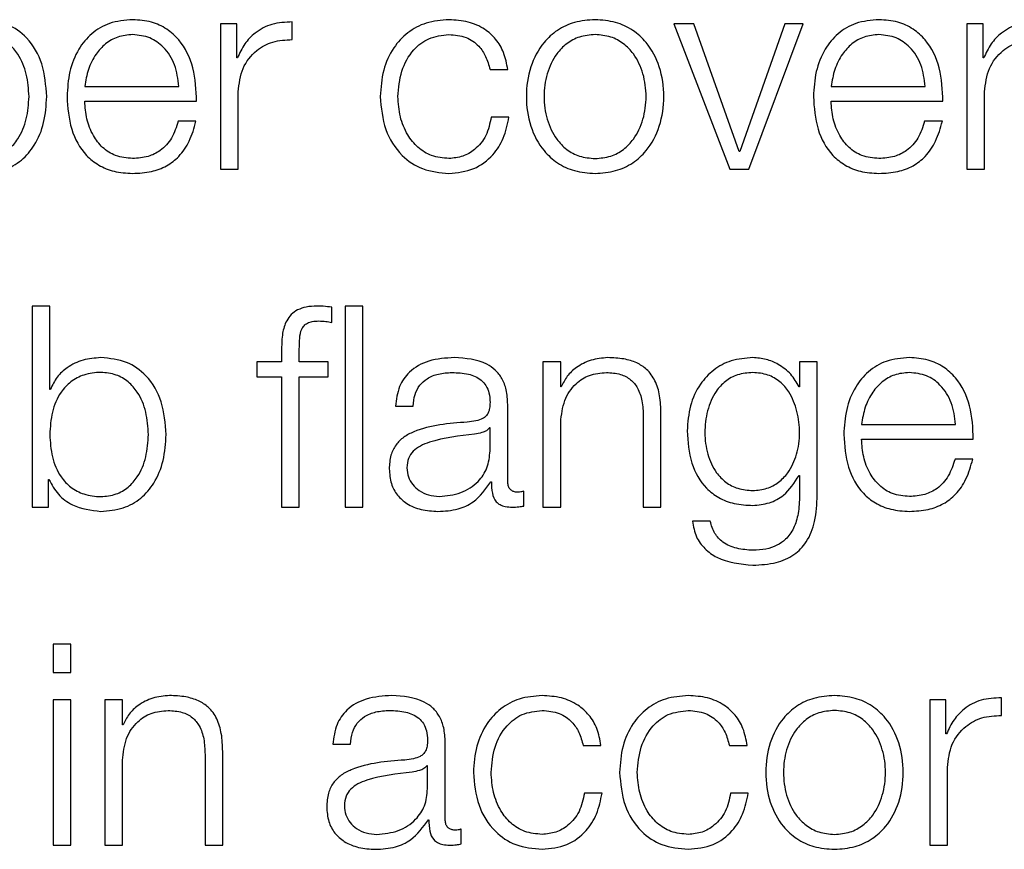
# Model space of a CAD drawing. Units: inches. Extents: x 0.1 to 10.8, y 0.2 to 8.4.
# Drawn here: x 3 to 3, y 6 to 6 of the extents above; entities that cross this region are included whole.
import ezdxf

# ---------------------------------------------------------------- set-up
doc = ezdxf.new("R2010")
doc.units = ezdxf.units.IN
doc.header["$MEASUREMENT"] = 0

msp = doc.modelspace()

# ---------------------------------------------------------------- linework, layer by layer
at = {"color": 7, "linetype": 'Continuous', "lineweight": 25}
for p, q in [((3.00972033, 6.03969145), (3.00972033, 6.03687571)), ((3.01003632, 6.03969145), (3.00972033, 6.03969145)), ((3.01003632, 6.03903164), (3.01003632, 6.03969145)), ((3.01111162, 6.03938642), (3.01111162, 6.03972995)), ((3.01889042, 6.03969145), (3.01850839, 6.03969145)), ((3.01850839, 6.03969145), (3.01959405, 6.03687571)), ((3.01977411, 6.03721895), (3.01889042, 6.03969145)), ((3.02065839, 6.03969145), (3.01978506, 6.03721895)), ((3.01995979, 6.03687571), (3.02101317, 6.03969145)), ((3.02101317, 6.03969145), (3.02065839, 6.03969145)), ((3.02418516, 6.03969145), (3.02418516, 6.03687571)), ((3.02450115, 6.03969145), (3.02418516, 6.03969145)), ((3.02450115, 6.03903164), (3.02450115, 6.03969145)), ((3.01004698, 6.03903164), (3.01003632, 6.03903164)), ((3.02451211, 6.03903164), (3.02450115, 6.03903164)), ((3.01494342, 6.03880805), (3.01528724, 6.03880805)), ((3.00708851, 6.03847992), (3.00891246, 6.03847992)), ((3.01006357, 6.03687571), (3.01006357, 6.03837657)), ((3.02155363, 6.03847992), (3.02337728, 6.03847992)), ((3.02452869, 6.03687571), (3.02452869, 6.03837657)), ((3.00708851, 6.03819118), (3.00925569, 6.03819118)), ((3.02155363, 6.03819118), (3.02372081, 6.03819118)), ((3.00924473, 6.03780353), (3.0089015, 6.03780353)), ((3.01530915, 6.03788497), (3.01496533, 6.03788497)), ((3.02370985, 6.03780353), (3.02336662, 6.03780353)), ((3.01978506, 6.03721895), (3.01977411, 6.03721895)), ((3.00972033, 6.03687571), (3.01006357, 6.03687571)), ((3.01959405, 6.03687571), (3.01995979, 6.03687571)), ((3.02418516, 6.03687571), (3.02452869, 6.03687571)), ((3.00606829, 6.03422227), (3.00606829, 6.03032532)), ((3.00641152, 6.03422227), (3.00606829, 6.03422227)), ((3.00641152, 6.0326071), (3.00641152, 6.03422227)), ((3.01187596, 6.03390599), (3.01187596, 6.03420036)), ((3.01213805, 6.03422227), (3.01213805, 6.03032532)), ((3.01248128, 6.03422227), (3.01213805, 6.03422227)), ((3.01248128, 6.03032532), (3.01248128, 6.03422227)), ((3.01090432, 6.03339781), (3.01090432, 6.03314135)), ((3.01124755, 6.03314135), (3.01124755, 6.03338685)), ((3.01042397, 6.03314135), (3.01042397, 6.03285261)), ((3.01090432, 6.03314135), (3.01042397, 6.03314135)), ((3.01180518, 6.03314135), (3.01124755, 6.03314135)), ((3.01180518, 6.03285261), (3.01180518, 6.03314135)), ((3.01596985, 6.03314135), (3.01596985, 6.03032532)), ((3.01631308, 6.03314135), (3.01596985, 6.03314135)), ((3.01631308, 6.03265626), (3.01631308, 6.03314135)), ((3.02094269, 6.03314135), (3.02094269, 6.03265567)), ((3.02128592, 6.03314135), (3.02094269, 6.03314135)), ((3.02128592, 6.03055394), (3.02128592, 6.03314135)), ((3.01042397, 6.03285261), (3.01090432, 6.03285261)), ((3.01090432, 6.03285261), (3.01090432, 6.03032532)), ((3.01124755, 6.03285261), (3.01180518, 6.03285261)), ((3.01124755, 6.03032532), (3.01124755, 6.03285261)), ((3.00642248, 6.0326071), (3.00641152, 6.0326071)), ((3.01632404, 6.03265626), (3.01631308, 6.03265626)), ((3.02094269, 6.03265567), (3.02093173, 6.03265567)), ((3.0131097, 6.03227957), (3.01345293, 6.03227957)), ((3.01528694, 6.03082136), (3.01528694, 6.03231777)), ((3.01791314, 6.03208293), (3.01791314, 6.03032532)), ((3.01825637, 6.03032532), (3.01825637, 6.03213742)), ((3.01494371, 6.03186467), (3.01493276, 6.03186467)), ((3.01494371, 6.03141631), (3.01494371, 6.03186467)), ((3.01631308, 6.03032532), (3.01631308, 6.03196832)), ((3.02214296, 6.03192953), (3.02396661, 6.03192953)), ((3.02214296, 6.03164079), (3.02430984, 6.03164079)), ((3.02429888, 6.03125343), (3.02395565, 6.03125343)), ((3.02093173, 6.03093597), (3.02094269, 6.03093597)), ((3.02094269, 6.03093597), (3.02094269, 6.03055394)), ((3.00638428, 6.03032532), (3.00638428, 6.03086015)), ((3.00638428, 6.03086015), (3.00639494, 6.03086015)), ((3.01496, 6.03081603), (3.01497096, 6.03081603)), ((3.01559819, 6.03034723), (3.01559819, 6.03063597)), ((3.00606829, 6.03032532), (3.00638428, 6.03032532)), ((3.01090432, 6.03032532), (3.01124755, 6.03032532)), ((3.01213805, 6.03032532), (3.01248128, 6.03032532)), ((3.01596985, 6.03032532), (3.01631308, 6.03032532)), ((3.01791314, 6.03032532), (3.01825637, 6.03032532)), ((3.01921173, 6.03005257), (3.0188685, 6.03005257)), ((3.00682079, 6.02767187), (3.00647756, 6.02767187)), ((3.00647756, 6.02767187), (3.00647756, 6.02712105)), ((3.00682079, 6.02712105), (3.00682079, 6.02767187)), ((3.00647756, 6.02712105), (3.00682079, 6.02712105)), ((3.00682079, 6.02659095), (3.00647756, 6.02659095)), ((3.00647756, 6.02659095), (3.00647756, 6.02377492)), ((3.00682079, 6.02377492), (3.00682079, 6.02659095)), ((3.00747646, 6.02659095), (3.00747646, 6.02377492)), ((3.00781969, 6.02659095), (3.00747646, 6.02659095)), ((3.00781969, 6.02610587), (3.00781969, 6.02659095)), ((3.02346435, 6.02659095), (3.02346435, 6.02377492)), ((3.02378034, 6.02659095), (3.02346435, 6.02659095)), ((3.02378034, 6.02593114), (3.02378034, 6.02659095)), ((3.02485563, 6.02628592), (3.02485563, 6.02662915)), ((3.00783064, 6.02610587), (3.00781969, 6.02610587)), ((3.02379129, 6.02593114), (3.02378034, 6.02593114)), ((3.01189788, 6.02572917), (3.01224111, 6.02572917)), ((3.01407512, 6.02427126), (3.01407512, 6.02576738)), ((3.00941945, 6.02553283), (3.00941945, 6.02377492)), ((3.00976298, 6.02377492), (3.00976298, 6.02558732)), ((3.01674989, 6.02570726), (3.01709371, 6.02570726)), ((3.0195828, 6.02570726), (3.01992662, 6.02570726)), ((3.00781969, 6.02377492), (3.00781969, 6.02541822)), ((3.01373189, 6.02531428), (3.01372094, 6.02531428)), ((3.01373189, 6.02486621), (3.01373189, 6.02531428)), ((3.02380758, 6.02377492), (3.02380758, 6.02527607)), ((3.01711533, 6.02478418), (3.01677151, 6.02478418)), ((3.01994854, 6.02478418), (3.01960442, 6.02478418)), ((3.01374818, 6.02426563), (3.01375914, 6.02426563)), ((3.01438607, 6.02379684), (3.01438607, 6.02408558)), ((3.00647756, 6.02377492), (3.00682079, 6.02377492)), ((3.00747646, 6.02377492), (3.00781969, 6.02377492)), ((3.00941945, 6.02377492), (3.00976298, 6.02377492)), ((3.02346435, 6.02377492), (3.02380758, 6.02377492))]:
    msp.add_line(p, q, dxfattribs=at)
for points, knots in [([(3.0063517, 6.03828328), (3.00633544, 6.03849787), (3.00630429, 6.03890871), (3.00601941, 6.03941457), (3.00558268, 6.03972679), (3.00525747, 6.03975732), (3.00508539, 6.03977348)], [0, 0, 0, 0, 0.29227584, 0.55960883, 0.76696726, 1, 1, 1, 1]), ([(3.00801662, 6.03977348), (3.00786409, 6.039761), (3.00757751, 6.03973755), (3.00721012, 6.0395196), (3.00694299, 6.03919022), (3.00677542, 6.0387653), (3.00675544, 6.03844614), (3.00674528, 6.03828388)], [0, 0, 0, 0, 0.20676841, 0.38846734, 0.56485442, 0.77876808, 1, 1, 1, 1]), ([(3.00925569, 6.03819118), (3.00924729, 6.03840932), (3.00923106, 6.03883139), (3.00899399, 6.03932327), (3.00868278, 6.03960499), (3.008372, 6.03974936), (3.00813969, 6.03976513), (3.00801662, 6.03977348)], [0, 0, 0, 0, 0.28744257, 0.55616462, 0.69373641, 0.83776492, 1, 1, 1, 1]), ([(3.01111162, 6.03972995), (3.01097756, 6.03972441), (3.01071991, 6.03971378), (3.01040051, 6.03954198), (3.01017434, 6.0393069), (3.01009024, 6.03912513), (3.01004698, 6.03903164)], [0, 0, 0, 0, 0.29220061, 0.56162122, 0.77451889, 1, 1, 1, 1]), ([(3.01414649, 6.03977348), (3.01399676, 6.03976161), (3.01371189, 6.03973903), (3.01333708, 6.03953633), (3.01304591, 6.03921905), (3.01285064, 6.03878749), (3.01282736, 6.03845511), (3.01281533, 6.03828328)], [0, 0, 0, 0, 0.1996444, 0.37981465, 0.55562566, 0.77028297, 1, 1, 1, 1]), ([(3.01528724, 6.03880805), (3.0152667, 6.03891922), (3.0152278, 6.03912977), (3.015067, 6.03940118), (3.01483126, 6.0396116), (3.01451479, 6.03975005), (3.0142725, 6.03976546), (3.01414649, 6.03977348)], [0, 0, 0, 0, 0.204211326, 0.386741316, 0.561170023, 0.771783446, 1, 1, 1, 1]), ([(3.0169794, 6.03977348), (3.01684485, 6.03976392), (3.01658844, 6.03974571), (3.01624418, 6.03958371), (3.0159306, 6.03929983), (3.01569955, 6.03885246), (3.01562162, 6.0382834), (3.01569957, 6.03771438), (3.01593063, 6.03726723), (3.01624419, 6.03698343), (3.01658844, 6.03682146), (3.01684485, 6.03680324), (3.0169794, 6.03679368)], [0, 0, 0, 0, 0.08984803, 0.17122239, 0.24973821, 0.37024071, 0.50006002, 0.62980361, 0.75027148, 0.82877949, 0.91015205, 1, 1, 1, 1]), ([(3.0169794, 6.03679368), (3.01711403, 6.03680324), (3.01737057, 6.03682145), (3.01771501, 6.0369834), (3.0180287, 6.0372672), (3.01825983, 6.03771437), (3.01833777, 6.0382834), (3.01825984, 6.03885248), (3.01802873, 6.03929986), (3.01771502, 6.03958374), (3.01737058, 6.03974571), (3.01711403, 6.03976392), (3.0169794, 6.03977348)], [0, 0, 0, 0, 0.08988288, 0.17127097, 0.24977804, 0.37022549, 0.49994, 0.62973021, 0.75021228, 0.82872715, 0.91011704, 1, 1, 1, 1]), ([(3.02248175, 6.03977348), (3.02232921, 6.039761), (3.02204263, 6.03973755), (3.02167525, 6.0395196), (3.02140812, 6.03919022), (3.02124054, 6.0387653), (3.02122056, 6.03844614), (3.0212104, 6.03828388)], [0, 0, 0, 0, 0.20676841, 0.38846734, 0.56485442, 0.77876808, 1, 1, 1, 1]), ([(3.02372081, 6.03819118), (3.0237124, 6.03840932), (3.02369614, 6.0388314), (3.023459, 6.03932327), (3.02314779, 6.03960498), (3.02283705, 6.03974936), (3.02260478, 6.03976513), (3.02248175, 6.03977348)], [0, 0, 0, 0, 0.287455444, 0.5562017, 0.693780976, 0.837800561, 1, 1, 1, 1]), ([(3.02557674, 6.03972995), (3.02544265, 6.03972442), (3.02518496, 6.0397138), (3.02486554, 6.03954199), (3.02463943, 6.03930689), (3.02455535, 6.03912513), (3.02451211, 6.03903164)], [0, 0, 0, 0, 0.292286025, 0.561677456, 0.774537122, 1, 1, 1, 1]), ([(3.00600847, 6.03828328), (3.0059992, 6.03842941), (3.00598104, 6.03871545), (3.00583558, 6.03907043), (3.00562565, 6.03931546), (3.00537755, 6.03945732), (3.00507194, 6.03949856), (3.00476204, 6.03946143), (3.00448687, 6.03933328), (3.00426066, 6.03909448), (3.00411799, 6.03872951), (3.00410453, 6.03843694), (3.00409746, 6.03828328)], [0, 0, 0, 0, 0.12642788, 0.24748819, 0.32459989, 0.40258598, 0.48927878, 0.58741592, 0.66991238, 0.74690652, 0.86707377, 1, 1, 1, 1]), ([(3.00801662, 6.03948474), (3.00791841, 6.0394759), (3.00772934, 6.03945889), (3.00748263, 6.03931395), (3.00728704, 6.03909646), (3.00714489, 6.03881182), (3.00710748, 6.03859159), (3.00708851, 6.03847992)], [0, 0, 0, 0, 0.194939787, 0.375259386, 0.555275517, 0.774515832, 1, 1, 1, 1]), ([(3.00891246, 6.03847992), (3.0088948, 6.03862243), (3.0088603, 6.03890088), (3.00864836, 6.03923467), (3.00835143, 6.03944906), (3.00813094, 6.03947256), (3.00801662, 6.03948474)], [0, 0, 0, 0, 0.2866284, 0.5600606, 0.77189627, 1, 1, 1, 1]), ([(3.01315856, 6.03828328), (3.01317259, 6.03845002), (3.01319996, 6.03877525), (3.01342085, 6.03917717), (3.01375652, 6.03944189), (3.01401281, 6.03947005), (3.01414649, 6.03948474)], [0, 0, 0, 0, 0.28770587, 0.56117733, 0.77110175, 1, 1, 1, 1]), ([(3.01414649, 6.03948474), (3.01426012, 6.03947553), (3.01447386, 6.03945822), (3.01472349, 6.0392846), (3.01487424, 6.03905789), (3.01491958, 6.03889416), (3.01494342, 6.03880805)], [0, 0, 0, 0, 0.295261612, 0.555433476, 0.766209243, 1, 1, 1, 1]), ([(3.0169794, 6.03948474), (3.0168767, 6.03947627), (3.01668023, 6.03946008), (3.01642157, 6.03931868), (3.01619254, 6.03907978), (3.01602994, 6.03872389), (3.01597181, 6.03828344), (3.01602997, 6.03784304), (3.01619258, 6.03748739), (3.01642158, 6.03724853), (3.01668022, 6.0371071), (3.0168767, 6.03709089), (3.0169794, 6.03708242)], [0, 0, 0, 0, 0.08831633, 0.16896158, 0.2483924, 0.37154102, 0.50008637, 0.6284982, 0.75160471, 0.83103412, 0.91168288, 1, 1, 1, 1]), ([(3.0169794, 6.03708242), (3.01708218, 6.03709089), (3.0172788, 6.03710709), (3.01753762, 6.03724851), (3.01776675, 6.03748736), (3.01792942, 6.03784303), (3.01798758, 6.03828344), (3.01792946, 6.0387239), (3.01776679, 6.03907981), (3.01753763, 6.0393187), (3.01727879, 6.03946009), (3.01708218, 6.03947628), (3.0169794, 6.03948474)], [0, 0, 0, 0, 0.08836303, 0.16903143, 0.24845859, 0.37153808, 0.49991365, 0.62842271, 0.75154429, 0.83097287, 0.91163776, 1, 1, 1, 1]), ([(3.02248175, 6.03948474), (3.02238352, 6.0394759), (3.02219444, 6.03945888), (3.02194768, 6.03931395), (3.02175205, 6.03909647), (3.02160987, 6.03881183), (3.02157255, 6.03859159), (3.02155363, 6.03847992)], [0, 0, 0, 0, 0.19494677, 0.37528796, 0.55531555, 0.77454403, 1, 1, 1, 1]), ([(3.02337728, 6.03847992), (3.0233597, 6.03862243), (3.02332534, 6.03890088), (3.02311345, 6.03923468), (3.02281655, 6.03944907), (3.02259607, 6.03947256), (3.02248175, 6.03948474)], [0, 0, 0, 0, 0.28662378, 0.56004423, 0.77188244, 1, 1, 1, 1]), ([(3.01006357, 6.03837657), (3.01008109, 6.03853258), (3.01011512, 6.03883541), (3.0103847, 6.0391783), (3.01073559, 6.03937152), (3.01098255, 6.0393813), (3.01111162, 6.03938642)], [0, 0, 0, 0, 0.28392747, 0.55113884, 0.76542281, 1, 1, 1, 1]), ([(3.02452869, 6.03837657), (3.02454622, 6.03853258), (3.02458024, 6.03883541), (3.02484983, 6.0391783), (3.02520071, 6.03937152), (3.02544768, 6.0393813), (3.02557674, 6.03938642)], [0, 0, 0, 0, 0.283927469, 0.551138836, 0.765422807, 1, 1, 1, 1]), ([(3.00409746, 6.03828328), (3.00410631, 6.03813725), (3.00412369, 6.03785072), (3.00427327, 6.03749348), (3.00449716, 6.03724809), (3.00476719, 6.03710924), (3.00507499, 6.03706785), (3.00537752, 6.0371101), (3.00562564, 6.03725161), (3.00583555, 6.03749665), (3.00598103, 6.03785139), (3.00599919, 6.03813727), (3.00600847, 6.03828328)], [0, 0, 0, 0, 0.12700272, 0.24919833, 0.32874425, 0.41209899, 0.50820405, 0.59537108, 0.67378114, 0.75130343, 0.87297913, 1, 1, 1, 1]), ([(3.00508539, 6.03679368), (3.00523279, 6.03680545), (3.0055114, 6.03682768), (3.00587379, 6.03703402), (3.00614598, 6.03735532), (3.00632103, 6.03778562), (3.00634124, 6.03811346), (3.0063517, 6.03828328)], [0, 0, 0, 0, 0.2001409, 0.37833054, 0.55283379, 0.76835613, 1, 1, 1, 1]), ([(3.00674528, 6.03828388), (3.00675967, 6.03806911), (3.00678711, 6.03765973), (3.00704046, 6.03719329), (3.00735688, 6.03694065), (3.00766636, 6.03681443), (3.00789504, 6.03680088), (3.00801662, 6.03679368)], [0, 0, 0, 0, 0.29063651, 0.55399039, 0.69024029, 0.83531396, 1, 1, 1, 1]), ([(3.00801662, 6.03708242), (3.00790411, 6.03709268), (3.00769174, 6.03711205), (3.00742485, 6.03728575), (3.00723459, 6.03753683), (3.00711462, 6.03784713), (3.00709716, 6.03807712), (3.00708851, 6.03819118)], [0, 0, 0, 0, 0.20752053, 0.3916857, 0.57213988, 0.78781088, 1, 1, 1, 1]), ([(3.01281533, 6.03828328), (3.01283422, 6.03806633), (3.01287056, 6.03764892), (3.01318526, 6.03714629), (3.01363884, 6.03684106), (3.01397148, 6.03681002), (3.01414649, 6.03679368)], [0, 0, 0, 0, 0.28961161, 0.55718166, 0.76702777, 1, 1, 1, 1]), ([(3.01414649, 6.03708242), (3.01403217, 6.037093), (3.01381346, 6.03711322), (3.0135333, 6.0372898), (3.01332314, 6.037553), (3.01318487, 6.03789409), (3.01316743, 6.03815208), (3.01315856, 6.03828328)], [0, 0, 0, 0, 0.19630343, 0.37555636, 0.55438394, 0.77338355, 1, 1, 1, 1]), ([(3.0212104, 6.03828388), (3.0212248, 6.03806911), (3.02125224, 6.03765973), (3.02150559, 6.03719329), (3.021822, 6.03694065), (3.02213149, 6.03681443), (3.02236017, 6.03680088), (3.02248175, 6.03679368)], [0, 0, 0, 0, 0.29063651, 0.55399039, 0.69024029, 0.83531396, 1, 1, 1, 1]), ([(3.02248175, 6.03708242), (3.02236923, 6.03709268), (3.02215687, 6.03711205), (3.02188997, 6.03728575), (3.02169971, 6.03753683), (3.02157974, 6.03784713), (3.02156229, 6.03807712), (3.02155363, 6.03819118)], [0, 0, 0, 0, 0.20752053, 0.391685702, 0.572139875, 0.787810882, 1, 1, 1, 1]), ([(3.0089015, 6.03780353), (3.00886522, 6.03769182), (3.00879529, 6.03747652), (3.00857988, 6.0372364), (3.00830769, 6.03710183), (3.00811793, 6.03708918), (3.00801662, 6.03708242)], [0, 0, 0, 0, 0.28202068, 0.54349375, 0.7562627, 1, 1, 1, 1]), ([(3.00801662, 6.03679368), (3.00813865, 6.03679979), (3.00836662, 6.03681121), (3.00867784, 6.03692638), (3.00893811, 6.0371273), (3.00913874, 6.03742737), (3.00920808, 6.03767346), (3.00924473, 6.03780353)], [0, 0, 0, 0, 0.20951193, 0.3913749, 0.5615047, 0.76823211, 1, 1, 1, 1]), ([(3.01496533, 6.03788497), (3.01494082, 6.03776137), (3.01489362, 6.03752341), (3.01467646, 6.0372624), (3.01441751, 6.03710908), (3.01423756, 6.03709138), (3.01414649, 6.03708242)], [0, 0, 0, 0, 0.297257146, 0.572242619, 0.783512771, 1, 1, 1, 1]), ([(3.01414649, 6.03679368), (3.01431148, 6.03681025), (3.01463107, 6.03684233), (3.01500037, 6.03712059), (3.01522686, 6.03748282), (3.01528076, 6.03774623), (3.01530915, 6.03788497)], [0, 0, 0, 0, 0.27984122, 0.5420599, 0.75879235, 1, 1, 1, 1]), ([(3.02336662, 6.03780353), (3.02333029, 6.03769181), (3.02326027, 6.03747647), (3.02304465, 6.03723646), (3.02277257, 6.03710187), (3.02258294, 6.03708919), (3.02248175, 6.03708242)], [0, 0, 0, 0, 0.28210307, 0.5437278, 0.75651638, 1, 1, 1, 1]), ([(3.02248175, 6.03679368), (3.02260378, 6.03679979), (3.02283174, 6.03681121), (3.02314296, 6.03692638), (3.02340323, 6.0371273), (3.02360387, 6.03742737), (3.0236732, 6.03767346), (3.02370985, 6.03780353)], [0, 0, 0, 0, 0.20951193, 0.3913749, 0.5615047, 0.76823211, 1, 1, 1, 1]), ([(3.01158663, 6.03422227), (3.01151686, 6.0342193), (3.01138931, 6.03421388), (3.01121755, 6.03415738), (3.01108637, 6.03406427), (3.01097634, 6.03391147), (3.01090981, 6.0336819), (3.01090624, 6.03349734), (3.01090432, 6.03339781)], [0, 0, 0, 0, 0.168845029, 0.308688231, 0.432243211, 0.552770348, 0.758792031, 1, 1, 1, 1]), ([(3.01187596, 6.03420036), (3.01182094, 6.03420769), (3.01172488, 6.03422051), (3.01162801, 6.03422174), (3.01158663, 6.03422227)], [0, 0, 0, 0, 0.572778101, 1, 1, 1, 1]), ([(3.01124755, 6.03338685), (3.01124814, 6.03345822), (3.01124924, 6.03358872), (3.01127358, 6.03374816), (3.01133586, 6.03384573), (3.01140777, 6.03389817), (3.0115074, 6.03392922), (3.01158263, 6.03393198), (3.01162483, 6.03393353)], [0, 0, 0, 0, 0.275227248, 0.50330164, 0.605157124, 0.711567422, 0.838205259, 1, 1, 1, 1]), ([(3.01162483, 6.03393353), (3.01167041, 6.03393149), (3.01175473, 6.03392771), (3.0118378, 6.03391283), (3.01187596, 6.03390599)], [0, 0, 0, 0, 0.54053142, 1, 1, 1, 1]), ([(3.00740005, 6.03322308), (3.00728334, 6.03321381), (3.00705272, 6.03319549), (3.00676087, 6.03305331), (3.00653879, 6.03285386), (3.00646164, 6.03269018), (3.00642248, 6.0326071)], [0, 0, 0, 0, 0.28421085, 0.56157343, 0.77748842, 1, 1, 1, 1]), ([(3.00866577, 6.03173289), (3.00864951, 6.03194751), (3.00861838, 6.03235838), (3.00833359, 6.03286422), (3.00789706, 6.0331764), (3.00757203, 6.03320693), (3.00740005, 6.03322308)], [0, 0, 0, 0, 0.29239221, 0.55974536, 0.76706279, 1, 1, 1, 1]), ([(3.01425044, 6.03322308), (3.01408326, 6.03321313), (3.01377106, 6.03319455), (3.01338411, 6.03298481), (3.01315655, 6.03265437), (3.01312606, 6.03241044), (3.0131097, 6.03227957)], [0, 0, 0, 0, 0.300389, 0.56095373, 0.76445029, 1, 1, 1, 1]), ([(3.01528694, 6.03231777), (3.0152822, 6.03241264), (3.01527355, 6.03258593), (3.01518699, 6.03281647), (3.01505372, 6.03298722), (3.0147603, 6.0331902), (3.0144712, 6.03320884), (3.01425044, 6.03322308)], [0, 0, 0, 0, 0.18083501, 0.33030435, 0.46259264, 0.58963602, 1, 1, 1, 1]), ([(3.0172255, 6.03322308), (3.01711531, 6.03321312), (3.01689854, 6.03319352), (3.01663026, 6.03305352), (3.01642937, 6.03287261), (3.01635891, 6.03272788), (3.01632404, 6.03265626)], [0, 0, 0, 0, 0.29221262, 0.57487351, 0.78961296, 1, 1, 1, 1]), ([(3.01825637, 6.03213742), (3.01825245, 6.03225402), (3.01824513, 6.03247138), (3.01815903, 6.03277279), (3.01799927, 6.03299665), (3.01778165, 6.03313544), (3.01752252, 6.03321181), (3.01733061, 6.03321909), (3.0172255, 6.03322308)], [0, 0, 0, 0, 0.20215921, 0.37682895, 0.53659733, 0.66745051, 0.81785948, 1, 1, 1, 1]), ([(3.0200359, 6.03322308), (3.01989423, 6.03321179), (3.01962398, 6.03319025), (3.01926744, 6.0329985), (3.01898809, 6.03269768), (3.01879891, 6.03228631), (3.01877627, 6.03196847), (3.01876455, 6.03180396)], [0, 0, 0, 0, 0.1982456, 0.37816628, 0.55416292, 0.76924044, 1, 1, 1, 1]), ([(3.02093173, 6.03265567), (3.02088296, 6.03274121), (3.02078281, 6.03291682), (3.02055042, 6.03309191), (3.02029592, 6.03320292), (3.02012373, 6.03321627), (3.0200359, 6.03322308)], [0, 0, 0, 0, 0.26241356, 0.53877825, 0.764720776, 1, 1, 1, 1]), ([(3.02307078, 6.03322308), (3.02291825, 6.03321062), (3.02263173, 6.0331872), (3.02226438, 6.03296939), (3.02199731, 6.03264011), (3.02182983, 6.03221522), (3.02180987, 6.03189607), (3.02179973, 6.03173378)], [0, 0, 0, 0, 0.20678352, 0.38845679, 0.56480233, 0.7786995, 1, 1, 1, 1]), ([(3.02430984, 6.03164079), (3.02430145, 6.03185897), (3.02428523, 6.03228107), (3.02404816, 6.03277298), (3.02373693, 6.03305465), (3.02342615, 6.03319898), (3.02319384, 6.03321473), (3.02307078, 6.03322308)], [0, 0, 0, 0, 0.28749244, 0.55619535, 0.69375146, 0.83776967, 1, 1, 1, 1]), ([(3.00832254, 6.03173289), (3.00831327, 6.03187907), (3.00829512, 6.03216519), (3.00814972, 6.03252021), (3.00793992, 6.03276538), (3.00769198, 6.03290695), (3.00738948, 6.03294922), (3.00708163, 6.03290783), (3.00681141, 6.03276896), (3.00658736, 6.03252345), (3.00643773, 6.03216589), (3.00642037, 6.03187909), (3.00641152, 6.03173289)], [0, 0, 0, 0, 0.12710761, 0.24878799, 0.32627051, 0.40460476, 0.49165856, 0.58778929, 0.67115087, 0.75069526, 0.87290987, 1, 1, 1, 1]), ([(3.01345293, 6.03227957), (3.01345984, 6.03235744), (3.0134727, 6.03250241), (3.01357153, 6.03269208), (3.01373073, 6.03283374), (3.01395047, 6.03292104), (3.0141183, 6.03292994), (3.01420691, 6.03293464)], [0, 0, 0, 0, 0.20664715, 0.38469082, 0.55421275, 0.7646459, 1, 1, 1, 1]), ([(3.01420691, 6.03293464), (3.01431321, 6.03293085), (3.01451134, 6.03292379), (3.01474723, 6.03282582), (3.01487374, 6.03268045), (3.01493459, 6.0325301), (3.0149405, 6.03241738), (3.01494371, 6.03235597)], [0, 0, 0, 0, 0.297601595, 0.554641359, 0.685279973, 0.828576357, 1, 1, 1, 1]), ([(3.01631308, 6.03196832), (3.01632835, 6.03211353), (3.0163574, 6.03238971), (3.01657396, 6.03271508), (3.01687195, 6.03290518), (3.01708601, 6.03292452), (3.01719796, 6.03293464)], [0, 0, 0, 0, 0.29650545, 0.56397259, 0.77198577, 1, 1, 1, 1]), ([(3.01719796, 6.03293464), (3.01728996, 6.03292931), (3.01745687, 6.03291965), (3.01767377, 6.03280937), (3.01782289, 6.03262421), (3.01790261, 6.03237277), (3.01790948, 6.03218366), (3.01791314, 6.03208293)], [0, 0, 0, 0, 0.21541144, 0.39081462, 0.55490456, 0.76290955, 1, 1, 1, 1]), ([(3.0200359, 6.03293464), (3.01993529, 6.03292668), (3.01974484, 6.03291162), (3.01949611, 6.0327738), (3.01928287, 6.03253922), (3.01913978, 6.03219148), (3.01909129, 6.03177066), (3.01914167, 6.03135365), (3.01929208, 6.0310206), (3.01950697, 6.03079886), (3.01975205, 6.03066902), (3.01993802, 6.03065455), (3.0200359, 6.03064693)], [0, 0, 0, 0, 0.090937062, 0.172136771, 0.251563443, 0.375746085, 0.50696522, 0.633808096, 0.754114712, 0.831780829, 0.911461291, 1, 1, 1, 1]), ([(3.0200359, 6.03064693), (3.02012892, 6.03065471), (3.02030765, 6.03066967), (3.02054369, 6.03079929), (3.02075505, 6.0310197), (3.02090732, 6.03135178), (3.0209598, 6.03176523), (3.02091101, 6.03218157), (3.02077488, 6.03252603), (3.02056894, 6.03276581), (3.02032477, 6.03291018), (3.02013562, 6.03292619), (3.0200359, 6.03293464)], [0, 0, 0, 0, 0.08516289, 0.16364282, 0.24154961, 0.36346208, 0.49261686, 0.62114833, 0.74653538, 0.82709455, 0.90884849, 1, 1, 1, 1]), ([(3.02307078, 6.03293464), (3.0229726, 6.0329258), (3.02278358, 6.03290877), (3.02253692, 6.03276382), (3.02234134, 6.0325463), (3.02219919, 6.03226156), (3.02216188, 6.03204124), (3.02214296, 6.03192953)], [0, 0, 0, 0, 0.19485557, 0.37514955, 0.55517218, 0.77444506, 1, 1, 1, 1]), ([(3.02396661, 6.03192953), (3.02394901, 6.03207205), (3.02391461, 6.03235058), (3.02370261, 6.03268444), (3.02340565, 6.03289893), (3.02318511, 6.03292245), (3.02307078, 6.03293464)], [0, 0, 0, 0, 0.28659337, 0.56005149, 0.77191335, 1, 1, 1, 1]), ([(3.01494371, 6.03235597), (3.01494242, 6.03231731), (3.01494009, 6.03224796), (3.01491324, 6.03215507), (3.01486606, 6.03208558), (3.01478503, 6.03202827), (3.01465979, 6.03199283), (3.01455797, 6.03198068), (3.01450157, 6.03197395)], [0, 0, 0, 0, 0.172576336, 0.309494249, 0.426469912, 0.54091323, 0.745735658, 1, 1, 1, 1]), ([(3.01450157, 6.03197395), (3.01414572, 6.03194768), (3.01371487, 6.03191586), (3.01326861, 6.03169008), (3.01310865, 6.03153539), (3.01300462, 6.03131975), (3.01299479, 6.03115604), (3.01298946, 6.03106716)], [0, 0, 0, 0, 0.53307552, 0.6454432, 0.75264895, 0.86570083, 1, 1, 1, 1]), ([(3.01493276, 6.03186467), (3.01491454, 6.03184372), (3.01487516, 6.03179842), (3.01476982, 6.0317627), (3.01469112, 6.03174764), (3.01464342, 6.03173852)], [0, 0, 0, 0, 0.25318164, 0.54735075, 1, 1, 1, 1]), ([(3.00641152, 6.03173289), (3.00642038, 6.03158686), (3.00643775, 6.03130031), (3.0065874, 6.03094305), (3.00681142, 6.03069767), (3.00708164, 6.03055884), (3.00738948, 6.03051745), (3.00769197, 6.03055972), (3.0079399, 6.03070125), (3.00814968, 6.03094628), (3.00829509, 6.03130101), (3.00831326, 6.03158688), (3.00832254, 6.03173289)], [0, 0, 0, 0, 0.12700281, 0.24920574, 0.32877167, 0.41216932, 0.50834594, 0.59544126, 0.67380891, 0.75131154, 0.87297967, 1, 1, 1, 1]), ([(3.00740005, 6.03024358), (3.00754735, 6.03025534), (3.00782581, 6.03027757), (3.008188, 6.03048385), (3.00846009, 6.03080506), (3.0086351, 6.03123528), (3.0086553, 6.03156307), (3.00866577, 6.03173289)], [0, 0, 0, 0, 0.2000809, 0.37824507, 0.55274857, 0.76829764, 1, 1, 1, 1]), ([(3.01464342, 6.03173852), (3.01434711, 6.03170628), (3.01398747, 6.03166715), (3.0135959, 6.03151906), (3.01345034, 6.03141784), (3.01334845, 6.03126916), (3.01333834, 6.03115138), (3.01333299, 6.03108907)], [0, 0, 0, 0, 0.55572413, 0.67449636, 0.78148356, 0.88440975, 1, 1, 1, 1]), ([(3.01876455, 6.03180396), (3.01877818, 6.03159196), (3.01880399, 6.03119051), (3.01905874, 6.0307353), (3.01937558, 6.03049565), (3.01968545, 6.03037734), (3.0199139, 6.03036486), (3.0200359, 6.03035819)], [0, 0, 0, 0, 0.29069683, 0.55045357, 0.68605674, 0.83234239, 1, 1, 1, 1]), ([(3.02179973, 6.03173378), (3.0218141, 6.03151897), (3.0218415, 6.03110958), (3.02209473, 6.03064309), (3.0224111, 6.03039049), (3.02272055, 6.03026431), (3.0229492, 6.03025078), (3.02307078, 6.03024358)], [0, 0, 0, 0, 0.2907058, 0.55403408, 0.69025783, 0.83531403, 1, 1, 1, 1]), ([(3.02307078, 6.03053203), (3.0229583, 6.03054229), (3.02274598, 6.03056167), (3.02247914, 6.03073536), (3.02228889, 6.03098643), (3.02216892, 6.03129673), (3.02215157, 6.03152673), (3.02214296, 6.03164079)], [0, 0, 0, 0, 0.20747355, 0.39163967, 0.57211129, 0.78779856, 1, 1, 1, 1]), ([(3.01396052, 6.03053203), (3.01410302, 6.03054595), (3.01437964, 6.03057297), (3.0147088, 6.03078707), (3.01491283, 6.03108476), (3.01493315, 6.03130296), (3.01494371, 6.03141631)], [0, 0, 0, 0, 0.28844955, 0.55994596, 0.77138497, 1, 1, 1, 1]), ([(3.02395565, 6.03125343), (3.02391942, 6.0311417), (3.02384958, 6.03092633), (3.02363413, 6.03068613), (3.0233619, 6.03055147), (3.0231721, 6.03053879), (3.02307078, 6.03053203)], [0, 0, 0, 0, 0.28196801, 0.54347758, 0.7562801, 1, 1, 1, 1]), ([(3.02307078, 6.03024358), (3.02319282, 6.0302497), (3.0234208, 6.03026111), (3.02373207, 6.03037628), (3.02399238, 6.03057718), (3.02419303, 6.03087726), (3.02426228, 6.03112336), (3.02429888, 6.03125343)], [0, 0, 0, 0, 0.209518, 0.39140192, 0.56154542, 0.76826344, 1, 1, 1, 1]), ([(3.01298946, 6.03106716), (3.01299648, 6.03097025), (3.01300963, 6.03078874), (3.01313663, 6.03055133), (3.01333911, 6.03037393), (3.01361411, 6.03026221), (3.01382384, 6.03024997), (3.01393327, 6.03024358)], [0, 0, 0, 0, 0.20463317, 0.38327929, 0.55545405, 0.76805225, 1, 1, 1, 1]), ([(3.01333299, 6.03108907), (3.01333859, 6.03102837), (3.01334944, 6.03091086), (3.01343907, 6.03075703), (3.01357388, 6.03063493), (3.01375269, 6.03054917), (3.01389057, 6.0305378), (3.01396052, 6.03053203)], [0, 0, 0, 0, 0.19434708, 0.37624876, 0.55714507, 0.7753621, 1, 1, 1, 1]), ([(3.0200359, 6.03035819), (3.02014437, 6.03036837), (3.02035633, 6.03038826), (3.02069829, 6.03056987), (3.02084329, 6.03079726), (3.02093173, 6.03093597)], [0, 0, 0, 0, 0.29019586, 0.56704567, 1, 1, 1, 1]), ([(3.00639494, 6.03086015), (3.00644981, 6.03076025), (3.00655961, 6.03056029), (3.00690676, 6.03030549), (3.00721053, 6.03026737), (3.00740005, 6.03024358)], [0, 0, 0, 0, 0.273020801, 0.546436959, 1, 1, 1, 1]), ([(3.01393327, 6.03024358), (3.01406541, 6.03025002), (3.01430543, 6.03026171), (3.01469023, 6.03044254), (3.01485709, 6.03067356), (3.01496, 6.03081603)], [0, 0, 0, 0, 0.319477652, 0.580324549, 1, 1, 1, 1]), ([(3.01497096, 6.03081603), (3.01497197, 6.03074176), (3.01497381, 6.03060768), (3.01503636, 6.03044518), (3.01513911, 6.03036591), (3.01524744, 6.03033027), (3.01532891, 6.03032709), (3.0153743, 6.03032532)], [0, 0, 0, 0, 0.30166124, 0.54459653, 0.67016576, 0.81620377, 1, 1, 1, 1]), ([(3.01548891, 6.03061406), (3.01546566, 6.03061528), (3.01542263, 6.03061754), (3.0153648, 6.03064115), (3.0153196, 6.03068308), (3.01529104, 6.03074596), (3.01528838, 6.03079497), (3.01528694, 6.03082136)], [0, 0, 0, 0, 0.21089092, 0.39011196, 0.55590946, 0.76081652, 1, 1, 1, 1]), ([(3.01559819, 6.03063597), (3.01557921, 6.03062957), (3.01554369, 6.03061758), (3.01550631, 6.03061518), (3.01548891, 6.03061406)], [0, 0, 0, 0, 0.53442867, 1, 1, 1, 1]), ([(3.0200359, 6.02920086), (3.02018952, 6.02920843), (3.02046825, 6.02922215), (3.02083814, 6.02937934), (3.02110934, 6.0296613), (3.02126335, 6.03007102), (3.02127799, 6.0303843), (3.02128592, 6.03055394)], [0, 0, 0, 0, 0.21727932, 0.39422554, 0.55590946, 0.75952767, 1, 1, 1, 1]), ([(3.02094269, 6.03055394), (3.02093829, 6.03043592), (3.02093016, 6.03021826), (3.02084278, 6.0299216), (3.02069444, 6.02970616), (3.02050189, 6.0295733), (3.02028211, 6.02950064), (3.02012179, 6.02949345), (3.0200359, 6.0294896)], [0, 0, 0, 0, 0.22084481, 0.40731525, 0.57215166, 0.70017801, 0.83938645, 1, 1, 1, 1]), ([(3.0153743, 6.03032532), (3.01541797, 6.03032588), (3.01549328, 6.03032684), (3.01556715, 6.0303412), (3.01559819, 6.03034723)], [0, 0, 0, 0, 0.57982194, 1, 1, 1, 1]), ([(3.0188685, 6.03005257), (3.01888631, 6.02994931), (3.01892036, 6.02975178), (3.01909914, 6.02950922), (3.01945349, 6.02925725), (3.01979307, 6.02922437), (3.0200359, 6.02920086)], [0, 0, 0, 0, 0.195156353, 0.37329147, 0.551863657, 1, 1, 1, 1]), ([(3.0200359, 6.0294896), (3.01993104, 6.02949569), (3.01972771, 6.02950749), (3.01946613, 6.02962238), (3.01927912, 6.02981352), (3.01923495, 6.0299702), (3.01921173, 6.03005257)], [0, 0, 0, 0, 0.287785439, 0.558023775, 0.767642381, 1, 1, 1, 1]), ([(3.00873181, 6.02667298), (3.00862173, 6.02666301), (3.00840507, 6.02664338), (3.0081369, 6.02650334), (3.00793598, 6.02632236), (3.00786552, 6.02617754), (3.00783064, 6.02610587)], [0, 0, 0, 0, 0.2919623, 0.57462353, 0.78946159, 1, 1, 1, 1]), ([(3.00976298, 6.02558732), (3.00975905, 6.02570389), (3.00975173, 6.0259212), (3.00966561, 6.02622258), (3.00950582, 6.02644646), (3.00928815, 6.02658529), (3.00902894, 6.0266617), (3.00883696, 6.02666899), (3.00873181, 6.02667298)], [0, 0, 0, 0, 0.20207358, 0.37671492, 0.53649397, 0.66737149, 0.81781421, 1, 1, 1, 1]), ([(3.01303862, 6.02667298), (3.01287144, 6.02666302), (3.01255921, 6.02664441), (3.01217228, 6.02643453), (3.01194474, 6.02610402), (3.01191424, 6.02586005), (3.01189788, 6.02572917)], [0, 0, 0, 0, 0.30036252, 0.56093546, 0.76445311, 1, 1, 1, 1]), ([(3.01407512, 6.02576738), (3.01407039, 6.02586234), (3.01406174, 6.02603578), (3.0139752, 6.02626649), (3.01384192, 6.02643731), (3.01354847, 6.02664025), (3.01325937, 6.02665881), (3.01303862, 6.02667298)], [0, 0, 0, 0, 0.18097152, 0.33049115, 0.46276701, 0.5897669, 1, 1, 1, 1]), ([(3.01595267, 6.02667298), (3.01580294, 6.02666111), (3.01551807, 6.02663853), (3.01514327, 6.02643587), (3.01485212, 6.02611869), (3.01465683, 6.02568732), (3.01463355, 6.0253551), (3.01462151, 6.02518338)], [0, 0, 0, 0, 0.19969204, 0.37989989, 0.55572913, 0.77036585, 1, 1, 1, 1]), ([(3.01709371, 6.02570726), (3.01707317, 6.02581844), (3.01703426, 6.02602901), (3.01687346, 6.02630049), (3.01663768, 6.026511), (3.01632111, 6.02664954), (3.01607873, 6.02666496), (3.01595267, 6.02667298)], [0, 0, 0, 0, 0.204172331, 0.386691518, 0.561122571, 0.771748852, 1, 1, 1, 1]), ([(3.01878588, 6.02667298), (3.01863609, 6.02666111), (3.01835116, 6.02663854), (3.01797627, 6.02643589), (3.01768505, 6.0261187), (3.01748974, 6.02568733), (3.01746645, 6.0253551), (3.01745442, 6.02518338)], [0, 0, 0, 0, 0.19972987, 0.37995144, 0.55577526, 0.77039172, 1, 1, 1, 1]), ([(3.01992662, 6.02570726), (3.01990608, 6.02581844), (3.01986717, 6.02602901), (3.01970639, 6.02630048), (3.01947065, 6.02651098), (3.01915419, 6.02664953), (3.01891188, 6.02666496), (3.01878588, 6.02667298)], [0, 0, 0, 0, 0.20420544, 0.38675034, 0.56119342, 0.77180507, 1, 1, 1, 1]), ([(3.02161938, 6.02667298), (3.02148474, 6.02666343), (3.0212282, 6.02664522), (3.02088377, 6.02648326), (3.02057008, 6.02619947), (3.02033895, 6.0257523), (3.02026101, 6.02518327), (3.02033893, 6.02461419), (3.02057005, 6.02416681), (3.02088376, 6.02388293), (3.0212282, 6.02372095), (3.02148474, 6.02370274), (3.02161938, 6.02369319)], [0, 0, 0, 0, 0.08988288, 0.17127097, 0.24977804, 0.37022549, 0.49994, 0.62973021, 0.75021228, 0.82872715, 0.91011704, 1, 1, 1, 1]), ([(3.02161938, 6.02369319), (3.02175393, 6.02370275), (3.02201034, 6.02372096), (3.0223546, 6.02388295), (3.02266818, 6.02416684), (3.02289923, 6.0246142), (3.02297716, 6.02518327), (3.02289921, 6.02575228), (3.02266815, 6.02619944), (3.02235459, 6.02648324), (3.02201033, 6.02664521), (3.02175393, 6.02666342), (3.02161938, 6.02667298)], [0, 0, 0, 0, 0.08984803, 0.17122239, 0.24973821, 0.37024071, 0.50006002, 0.62980361, 0.75027148, 0.82877949, 0.91015205, 1, 1, 1, 1]), ([(3.02485563, 6.02662915), (3.0247216, 6.02662369), (3.02446401, 6.0266132), (3.02414467, 6.02644145), (3.02391861, 6.02620638), (3.02383454, 6.02602463), (3.02379129, 6.02593114)], [0, 0, 0, 0, 0.29221108, 0.5615886, 0.77448115, 1, 1, 1, 1]), ([(3.00781969, 6.02541822), (3.00783496, 6.02556336), (3.00786403, 6.02583947), (3.00808059, 6.02616472), (3.00837856, 6.02635478), (3.00859262, 6.02637413), (3.00870456, 6.02638424)], [0, 0, 0, 0, 0.29643443, 0.56390166, 0.77194469, 1, 1, 1, 1]), ([(3.00870456, 6.02638424), (3.00879656, 6.02637892), (3.00896344, 6.02636926), (3.00918028, 6.026259), (3.00932931, 6.02607387), (3.00940894, 6.02582253), (3.0094158, 6.02563351), (3.00941945, 6.02553283)], [0, 0, 0, 0, 0.215464892, 0.390878152, 0.554961986, 0.762951568, 1, 1, 1, 1]), ([(3.01224111, 6.02572917), (3.01224802, 6.02580705), (3.01226088, 6.02595201), (3.01235969, 6.02614168), (3.01251884, 6.02628333), (3.01273848, 6.02637064), (3.01290624, 6.02637954), (3.01299479, 6.02638424)], [0, 0, 0, 0, 0.20669647, 0.38477731, 0.5543158, 0.76472679, 1, 1, 1, 1]), ([(3.01299479, 6.02638424), (3.01310111, 6.02638046), (3.01329927, 6.02637342), (3.01353527, 6.02627555), (3.01366187, 6.02613018), (3.01372277, 6.02597979), (3.01372867, 6.02586701), (3.01373189, 6.02580558)], [0, 0, 0, 0, 0.29756426, 0.55460133, 0.685234, 0.82853558, 1, 1, 1, 1]), ([(3.01496474, 6.02518338), (3.01497878, 6.02534995), (3.01500619, 6.02567498), (3.01522707, 6.02607665), (3.01556269, 6.02634136), (3.01581899, 6.02636954), (3.01595267, 6.02638424)], [0, 0, 0, 0, 0.28751955, 0.56101599, 0.77101941, 1, 1, 1, 1]), ([(3.01595267, 6.02638424), (3.01606634, 6.02637505), (3.01628015, 6.02635775), (3.01652985, 6.02618405), (3.01668059, 6.02595721), (3.01672601, 6.02579341), (3.01674989, 6.02570726)], [0, 0, 0, 0, 0.29526437, 0.55536649, 0.76613697, 1, 1, 1, 1]), ([(3.01779765, 6.02518338), (3.01781169, 6.02534995), (3.0178391, 6.02567498), (3.01806004, 6.02607668), (3.01839577, 6.02634138), (3.01865214, 6.02636955), (3.01878588, 6.02638424)], [0, 0, 0, 0, 0.28747912, 0.56094946, 0.77096399, 1, 1, 1, 1]), ([(3.01878588, 6.02638424), (3.01889949, 6.02637504), (3.01911321, 6.02635773), (3.01936279, 6.02618402), (3.0195135, 6.02595721), (3.01955891, 6.02579341), (3.0195828, 6.02570726)], [0, 0, 0, 0, 0.29517314, 0.55527422, 0.76608316, 1, 1, 1, 1]), ([(3.02161938, 6.02638424), (3.0215166, 6.02637578), (3.02131998, 6.02635958), (3.02106116, 6.02621816), (3.02083203, 6.02597931), (3.02066935, 6.02562364), (3.0206112, 6.02518323), (3.02066932, 6.02474276), (3.02083199, 6.02438686), (3.02106115, 6.02414796), (3.02131999, 6.02400658), (3.0215166, 6.02399039), (3.02161938, 6.02398193)], [0, 0, 0, 0, 0.08836303, 0.16903143, 0.24845859, 0.37153808, 0.49991365, 0.62842271, 0.75154429, 0.83097287, 0.91163776, 1, 1, 1, 1]), ([(3.02161938, 6.02398193), (3.02172208, 6.02399039), (3.02191855, 6.02400659), (3.02217721, 6.02414799), (3.02240624, 6.02438689), (3.02256884, 6.02474278), (3.02262696, 6.02518323), (3.02256881, 6.02562363), (3.0224062, 6.02597928), (3.0221772, 6.02621813), (3.02191856, 6.02635957), (3.02172208, 6.02637577), (3.02161938, 6.02638424)], [0, 0, 0, 0, 0.08831633, 0.16896158, 0.2483924, 0.37154102, 0.50008637, 0.6284982, 0.75160471, 0.83103412, 0.91168288, 1, 1, 1, 1]), ([(3.02380758, 6.02527607), (3.02382512, 6.02543209), (3.02385918, 6.02573494), (3.02412884, 6.02607778), (3.02447968, 6.02627101), (3.02472661, 6.0262808), (3.02485563, 6.02628592)], [0, 0, 0, 0, 0.28394544, 0.5511948, 0.76548558, 1, 1, 1, 1]), ([(3.01373189, 6.02580558), (3.0137306, 6.02576695), (3.01372827, 6.02569766), (3.01370142, 6.02560484), (3.01365423, 6.02553539), (3.01357321, 6.0254781), (3.01344797, 6.02544259), (3.01334615, 6.02543034), (3.01328975, 6.02542355)], [0, 0, 0, 0, 0.172459499, 0.309308155, 0.426266737, 0.540735807, 0.745639925, 1, 1, 1, 1]), ([(3.01328975, 6.02542355), (3.01293391, 6.02539732), (3.01250306, 6.02536555), (3.01205678, 6.02513981), (3.01189682, 6.02498511), (3.01179279, 6.02476942), (3.01178297, 6.02460567), (3.01177764, 6.02451676)], [0, 0, 0, 0, 0.53303979, 0.64539746, 0.75259991, 0.86566456, 1, 1, 1, 1]), ([(3.0134316, 6.02518871), (3.01313524, 6.02515651), (3.01277552, 6.02511742), (3.01238387, 6.02496925), (3.01223824, 6.0248679), (3.01213633, 6.02471901), (3.01212622, 6.02460107), (3.01212087, 6.02453868)], [0, 0, 0, 0, 0.5555451, 0.67430416, 0.78130487, 0.88429097, 1, 1, 1, 1]), ([(3.01372094, 6.02531428), (3.01370263, 6.02529353), (3.01366301, 6.0252486), (3.01355782, 6.02521317), (3.01347922, 6.02519794), (3.0134316, 6.02518871)], [0, 0, 0, 0, 0.25276563, 0.54722976, 1, 1, 1, 1]), ([(3.01462151, 6.02518338), (3.01464039, 6.0249663), (3.01467671, 6.02454872), (3.01499139, 6.02404587), (3.015445, 6.02374057), (3.01577766, 6.02370952), (3.01595267, 6.02369319)], [0, 0, 0, 0, 0.28970615, 0.55727661, 0.76708317, 1, 1, 1, 1]), ([(3.01595267, 6.02398193), (3.01583835, 6.02399249), (3.01561964, 6.02401271), (3.01533946, 6.02418925), (3.01512928, 6.02445253), (3.01499102, 6.02479385), (3.0149736, 6.02505204), (3.01496474, 6.02518338)], [0, 0, 0, 0, 0.19623344, 0.3754168, 0.55419513, 0.7732156, 1, 1, 1, 1]), ([(3.01745442, 6.02518338), (3.0174733, 6.0249663), (3.01750961, 6.02454871), (3.01782436, 6.02404585), (3.01827808, 6.02374055), (3.01861081, 6.02370952), (3.01878588, 6.02369319)], [0, 0, 0, 0, 0.28967382, 0.5572249, 0.76704093, 1, 1, 1, 1]), ([(3.01878588, 6.02398193), (3.01867151, 6.02399249), (3.01845273, 6.0240127), (3.01817245, 6.02418924), (3.01796222, 6.02445251), (3.01782393, 6.02479384), (3.01780651, 6.02505204), (3.01779765, 6.02518338)], [0, 0, 0, 0, 0.19628314, 0.37548355, 0.55425378, 0.77324777, 1, 1, 1, 1]), ([(3.01274929, 6.02398193), (3.01289162, 6.02399585), (3.01316802, 6.02402288), (3.01349697, 6.0242369), (3.013701, 6.02453457), (3.01372133, 6.02475281), (3.01373189, 6.02486621)], [0, 0, 0, 0, 0.288211019, 0.55969811, 0.771221085, 1, 1, 1, 1]), ([(3.01595267, 6.02369319), (3.01611766, 6.02370975), (3.01643724, 6.02374183), (3.01680653, 6.02402003), (3.01703303, 6.02438216), (3.01708694, 6.02464549), (3.01711533, 6.02478418)], [0, 0, 0, 0, 0.27988103, 0.54212241, 0.75884334, 1, 1, 1, 1]), ([(3.01677151, 6.02478418), (3.01674704, 6.02466063), (3.01669993, 6.02442274), (3.0164827, 6.02416185), (3.01622372, 6.02400859), (3.01604375, 6.02399089), (3.01595267, 6.02398193)], [0, 0, 0, 0, 0.297129869, 0.572119138, 0.783455146, 1, 1, 1, 1]), ([(3.01960442, 6.02478418), (3.01957995, 6.02466063), (3.01953284, 6.02442275), (3.01931567, 6.02416188), (3.0190568, 6.0240086), (3.01887691, 6.02399089), (3.01878588, 6.02398193)], [0, 0, 0, 0, 0.29719026, 0.5722139, 0.78353241, 1, 1, 1, 1]), ([(3.01878588, 6.02369319), (3.01895081, 6.02370976), (3.01927031, 6.02374185), (3.01963951, 6.02402006), (3.01986607, 6.02438216), (3.01992009, 6.02464549), (3.01994854, 6.02478418)], [0, 0, 0, 0, 0.27980175, 0.54204461, 0.7588022, 1, 1, 1, 1]), ([(3.01177764, 6.02451676), (3.01178466, 6.02441985), (3.01179782, 6.02423834), (3.01192485, 6.02400092), (3.01212743, 6.02382351), (3.01240262, 6.0237118), (3.01261251, 6.02369957), (3.01272204, 6.02369319)], [0, 0, 0, 0, 0.20455525, 0.38314196, 0.55528949, 0.76792205, 1, 1, 1, 1]), ([(3.01212087, 6.02453868), (3.01212648, 6.02447802), (3.01213733, 6.02436057), (3.01222703, 6.02420682), (3.01236198, 6.02408477), (3.01254107, 6.02399904), (3.01267919, 6.02398769), (3.01274929, 6.02398193)], [0, 0, 0, 0, 0.19408832, 0.37582259, 0.556664, 0.77499968, 1, 1, 1, 1]), ([(3.01272204, 6.02369319), (3.01285406, 6.02369963), (3.01309391, 6.02371134), (3.01347847, 6.0238922), (3.01364529, 6.02412317), (3.01374818, 6.02426563)], [0, 0, 0, 0, 0.31932292, 0.58016257, 1, 1, 1, 1]), ([(3.01375914, 6.02426563), (3.01376016, 6.02419136), (3.01376199, 6.02405729), (3.01382454, 6.02389478), (3.0139273, 6.02381552), (3.01403562, 6.02377987), (3.01411709, 6.02377669), (3.01416249, 6.02377492)], [0, 0, 0, 0, 0.301661243, 0.544596529, 0.670165757, 0.816203773, 1, 1, 1, 1]), ([(3.01427709, 6.02406366), (3.01425384, 6.02406488), (3.01421081, 6.02406714), (3.01415297, 6.02409077), (3.01410776, 6.02413276), (3.01407922, 6.02419573), (3.01407656, 6.02424482), (3.01407512, 6.02427126)], [0, 0, 0, 0, 0.21072223, 0.38981525, 0.55555522, 0.76054029, 1, 1, 1, 1]), ([(3.01438607, 6.02408558), (3.01436715, 6.02407917), (3.01433174, 6.02406718), (3.01429446, 6.02406478), (3.01427709, 6.02406366)], [0, 0, 0, 0, 0.53430747, 1, 1, 1, 1]), ([(3.01416249, 6.02377492), (3.01420609, 6.02377548), (3.01428131, 6.02377644), (3.01435508, 6.0237908), (3.01438607, 6.02379684)], [0, 0, 0, 0, 0.57980512, 1, 1, 1, 1])]:
    msp.add_open_spline(points, degree=3, knots=knots, dxfattribs=at)

doc.saveas('drawing.dxf')
